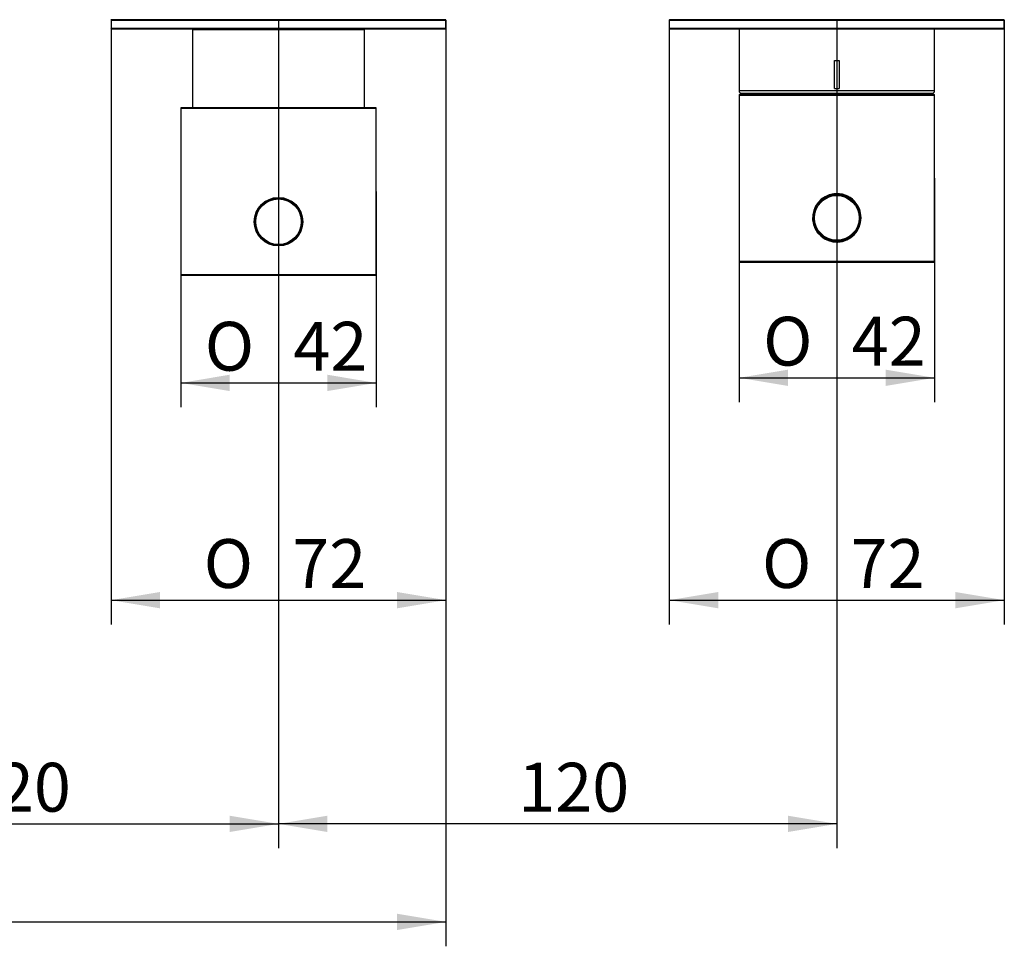
# Model space of a CAD drawing. Extents: x 46 to 348, y 25 to 272.
# Drawn here: x 132 to 203, y 25 to 91 of the extents above; entities that cross this region are included whole.
import ezdxf

# ---------------------------------------------------------------- set-up
doc = ezdxf.new("R2010")
doc.units = 0
for name, color, linetype in [('_TRANSLATION', 7, 'CONTINUOUS'), ('AR7001-01', 7, 'CONTINUOUS'), ('AR7001-02', 7, 'CONTINUOUS'), ('AR7068-01', 7, 'CONTINUOUS'), ('AR7068-02', 7, 'CONTINUOUS'), ('AR7068-04', 7, 'CONTINUOUS'), ('AR7068-07', 7, 'CONTINUOUS'), ('BOTTONE_INOX_008', 7, 'CONTINUOUS'), ('HBCB7001-01', 7, 'CONTINUOUS'), ('MANOPOLA_REG_INO', 7, 'CONTINUOUS'), ('PERNI_D3000126_D', 7, 'CONTINUOUS')]:
    doc.layers.add(name, color=color, linetype=linetype)
doc.styles.add('SEACAD_SOLID_EDGE_ISO', font='seiso.ttf')
doc.styles.add('SEACAD_SOLID_EDGE_ISO1_SYM', font='semeci1.ttf')

# ---------------------------------------------------------------- blocks, each defined once
blk = doc.blocks.new('SE2')
at = {"layer": 'AR7001-01', "color": 7, "linetype": 'CONTINUOUS'}
for p, q in [((178.9, 91.13), (202.898, 91.13)), ((178.9, 91.13), (178.9, 90.53)), ((202.864, 91.163), (178.933, 91.163)), ((202.898, 90.53), (202.898, 91.13)), ((202.898, 90.53), (178.9, 90.53)), ((178.933, 90.497), (202.864, 90.497)), ((200.18, 90.497), (200.18, 90.492))]:
    blk.add_line(p, q, dxfattribs=at)
for centre, start, end in [((178.933, 91.13), 90, 180), ((202.864, 91.13), 0, 90), ((178.933, 90.53), 180, 270), ((202.864, 90.53), 270, 0)]:
    blk.add_arc(centre, 0.0333, start, end, dxfattribs=at)
at = {"layer": 'AR7001-02', "color": 7, "linetype": 'CONTINUOUS'}
for p, q in [((183.9, 90.497), (183.9, 86.064)), ((197.898, 86.064), (197.898, 90.497)), ((190.732, 86.23), (190.732, 88.23)), ((190.732, 88.23), (191.065, 88.23)), ((191.065, 88.23), (191.065, 86.23)), ((197.898, 86.064), (183.9, 86.064)), ((190.732, 86.23), (191.065, 86.23)), ((184.066, 85.897), (197.731, 85.897))]:
    blk.add_line(p, q, dxfattribs=at)
for centre, start, end in [((184.066, 86.064), 180, 270), ((197.731, 86.064), 270, 0)]:
    blk.add_arc(centre, 0.167, start, end, dxfattribs=at)
at = {"layer": 'AR7068-01', "color": 7, "linetype": 'CONTINUOUS'}
for p, q in [((143.904, 84.822), (157.902, 84.822)), ((143.904, 84.822), (143.904, 72.89)), ((157.869, 84.855), (143.937, 84.855)), ((157.902, 72.89), (157.902, 84.822)), ((157.902, 72.89), (143.904, 72.89)), ((143.937, 72.857), (157.869, 72.857))]:
    blk.add_line(p, q, dxfattribs=at)
for centre, radius in [((150.904, 76.69), 1.738), ((150.903, 76.69), 1.7)]:
    blk.add_circle(centre, radius, dxfattribs=at)
for centre, start, end in [((143.937, 84.822), 90, 180), ((157.869, 84.822), 0, 90), ((143.937, 72.89), 180, 270), ((157.869, 72.89), 270, 0)]:
    blk.add_arc(centre, 0.0333, start, end, dxfattribs=at)
at = {"layer": 'AR7068-02', "color": 7, "linetype": 'CONTINUOUS'}
for p, q in [((138.904, 91.13), (162.902, 91.13)), ((138.904, 91.13), (138.904, 90.53)), ((162.868, 91.163), (138.937, 91.163)), ((162.902, 90.53), (162.902, 91.13)), ((162.902, 90.53), (138.904, 90.53)), ((138.937, 90.497), (162.868, 90.497)), ((150.683, 90.497), (150.683, 90.492)), ((150.766, 90.497), (150.766, 90.492)), ((151.027, 90.492), (151.027, 90.497)), ((151.11, 90.492), (151.11, 90.497))]:
    blk.add_line(p, q, dxfattribs=at)
for centre, start, end in [((138.937, 91.13), 90, 180), ((162.868, 91.13), 0, 90), ((138.937, 90.53), 180, 270), ((162.868, 90.53), 270, 0)]:
    blk.add_arc(centre, 0.0333, start, end, dxfattribs=at)
at = {"layer": 'AR7068-04', "color": 7, "linetype": 'CONTINUOUS'}
for radius in [1.667, 1.633]:
    blk.add_circle((150.903, 76.69), radius, dxfattribs=at)
at = {"layer": 'AR7068-07', "color": 7, "linetype": 'CONTINUOUS'}
for p, q in [((144.737, 90.463), (157.069, 90.463)), ((144.737, 90.463), (144.737, 84.855)), ((157.069, 84.855), (157.069, 90.463))]:
    blk.add_line(p, q, dxfattribs=at)
for centre, start, end in [((144.77, 90.463), 90, 180), ((157.036, 90.463), 0, 90)]:
    blk.add_arc(centre, 0.0333, start, end, dxfattribs=at)
at = {"layer": 'BOTTONE_INOX_008', "color": 7, "linetype": 'CONTINUOUS'}
for radius in [1.667, 1.6]:
    blk.add_circle((190.899, 76.965), radius, dxfattribs=at)
at = {"layer": 'HBCB7001-01', "color": 7, "linetype": 'CONTINUOUS'}
for p, q in [((186.649, 85.897), (186.649, 85.797)), ((195.148, 85.797), (195.148, 85.897))]:
    blk.add_line(p, q, dxfattribs=at)
at = {"layer": 'MANOPOLA_REG_INO', "color": 7, "linetype": 'CONTINUOUS'}
for p, q in [((183.9, 85.764), (197.898, 85.764)), ((183.9, 85.764), (183.9, 73.832)), ((197.865, 85.797), (183.933, 85.797)), ((197.898, 73.832), (197.898, 85.764)), ((197.898, 73.832), (183.9, 73.832)), ((183.933, 73.798), (197.865, 73.798))]:
    blk.add_line(p, q, dxfattribs=at)
blk.add_circle((190.899, 76.965), 1.7, dxfattribs=at)
for centre, radius, start, end in [((183.933, 85.764), 0.0333, 90, 180), ((197.865, 85.764), 0.0333, 0, 90), ((190.899, 76.964), 1.737, 96.69408, 0), ((190.899, 76.964), 1.737, 43.2592, 96.69408), ((190.899, 76.964), 1.737, 0, 43.2592), ((183.933, 73.832), 0.0333, 180, 270), ((197.865, 73.832), 0.0333, 270, 0)]:
    blk.add_arc(centre, radius, start, end, dxfattribs=at)
at = {"layer": 'PERNI_D3000126_D', "color": 7, "linetype": 'CONTINUOUS'}
for p, q in [((190.399, 78.584), (190.399, 78.554)), ((190.558, 78.631), (191.212, 78.631)), ((191.399, 78.554), (191.399, 78.588))]:
    blk.add_line(p, q, dxfattribs=at)
blk = doc.blocks.new('*U44')
at = {"layer": '_TRANSLATION', "color": 7, "linetype": 'CONTINUOUS'}
blk.add_solid([(182.4, 48.991), (178.9, 49.574), (182.4, 50.157)], dxfattribs=at)
blk = doc.blocks.new('*U45')
at = {"layer": '_TRANSLATION', "color": 7, "linetype": 'CONTINUOUS'}
blk.add_solid([(199.398, 48.991), (199.398, 50.157), (202.898, 49.574)], dxfattribs=at)
blk = doc.blocks.new('GDIMGGROUP2')
at = {"layer": '_TRANSLATION', "color": 7, "linetype": 'CONTINUOUS'}
for p, q in [((178.9, 91.13), (178.9, 47.824)), ((202.898, 91.13), (202.898, 47.824)), ((178.9, 49.574), (202.898, 49.574))]:
    blk.add_line(p, q, dxfattribs=at)
for name in ['*U44', '*U45']:
    blk.add_blockref(name, (0, 0), dxfattribs=at)
for s, style, p in [('O', 'SEACAD_SOLID_EDGE_ISO1_SYM', (185.538, 50.449)), ('72', 'SEACAD_SOLID_EDGE_ISO', (191.885, 50.449))]:
    blk.add_text(s, height=3.5, dxfattribs=dict(at, style=style)).set_placement(p)
blk = doc.blocks.new('*U46')
at = {"layer": '_TRANSLATION', "color": 7, "linetype": 'CONTINUOUS'}
blk.add_solid([(142.404, 48.991), (138.904, 49.574), (142.404, 50.157)], dxfattribs=at)
blk = doc.blocks.new('*U47')
at = {"layer": '_TRANSLATION', "color": 7, "linetype": 'CONTINUOUS'}
blk.add_solid([(159.402, 48.991), (159.402, 50.157), (162.902, 49.574)], dxfattribs=at)
blk = doc.blocks.new('GDIMGGROUP3')
at = {"layer": '_TRANSLATION', "color": 7, "linetype": 'CONTINUOUS'}
for p, q in [((138.904, 91.13), (138.904, 47.824)), ((162.902, 91.13), (162.902, 47.824)), ((138.904, 49.574), (162.902, 49.574))]:
    blk.add_line(p, q, dxfattribs=at)
for name in ['*U46', '*U47']:
    blk.add_blockref(name, (0, 0), dxfattribs=at)
for s, style, p in [('O', 'SEACAD_SOLID_EDGE_ISO1_SYM', (145.542, 50.449)), ('72', 'SEACAD_SOLID_EDGE_ISO', (151.889, 50.449))]:
    blk.add_text(s, height=3.5, dxfattribs=dict(at, style=style)).set_placement(p)
blk = doc.blocks.new('*U48')
at = {"layer": '_TRANSLATION', "color": 7, "linetype": 'CONTINUOUS'}
blk.add_solid([(147.404, 64.558), (143.904, 65.141), (147.404, 65.725)], dxfattribs=at)
blk = doc.blocks.new('*U49')
at = {"layer": '_TRANSLATION', "color": 7, "linetype": 'CONTINUOUS'}
blk.add_solid([(154.402, 64.558), (154.402, 65.725), (157.902, 65.141)], dxfattribs=at)
blk = doc.blocks.new('GDIMGGROUP4')
at = {"layer": '_TRANSLATION', "color": 7, "linetype": 'CONTINUOUS'}
for p, q in [((143.904, 78.856), (143.904, 63.391)), ((157.902, 78.856), (157.902, 63.391)), ((143.904, 65.141), (157.902, 65.141))]:
    blk.add_line(p, q, dxfattribs=at)
for name in ['*U48', '*U49']:
    blk.add_blockref(name, (0, 0), dxfattribs=at)
for s, style, p in [('O', 'SEACAD_SOLID_EDGE_ISO1_SYM', (145.621, 66.016)), ('42', 'SEACAD_SOLID_EDGE_ISO', (151.969, 66.016))]:
    blk.add_text(s, height=3.5, dxfattribs=dict(at, style=style)).set_placement(p)
blk = doc.blocks.new('*U50')
at = {"layer": '_TRANSLATION', "color": 7, "linetype": 'CONTINUOUS'}
blk.add_solid([(187.4, 64.922), (183.9, 65.505), (187.4, 66.088)], dxfattribs=at)
blk = doc.blocks.new('*U51')
at = {"layer": '_TRANSLATION', "color": 7, "linetype": 'CONTINUOUS'}
blk.add_solid([(194.398, 64.922), (194.398, 66.088), (197.898, 65.505)], dxfattribs=at)
blk = doc.blocks.new('GDIMGGROUP5')
at = {"layer": '_TRANSLATION', "color": 7, "linetype": 'CONTINUOUS'}
for p, q in [((183.9, 79.798), (183.9, 63.755)), ((197.898, 79.798), (197.898, 63.755)), ((183.9, 65.505), (197.898, 65.505))]:
    blk.add_line(p, q, dxfattribs=at)
for name in ['*U50', '*U51']:
    blk.add_blockref(name, (0, 0), dxfattribs=at)
for s, style, p in [('O', 'SEACAD_SOLID_EDGE_ISO1_SYM', (185.617, 66.38)), ('42', 'SEACAD_SOLID_EDGE_ISO', (191.965, 66.38))]:
    blk.add_text(s, height=3.5, dxfattribs=dict(at, style=style)).set_placement(p)
blk = doc.blocks.new('*U56')
at = {"layer": '_TRANSLATION', "color": 7, "linetype": 'CONTINUOUS'}
blk.add_solid([(187.399, 32.965), (187.399, 34.132), (190.899, 33.548)], dxfattribs=at)
blk = doc.blocks.new('*U57')
at = {"layer": '_TRANSLATION', "color": 7, "linetype": 'CONTINUOUS'}
blk.add_solid([(154.403, 32.965), (150.903, 33.548), (154.403, 34.132)], dxfattribs=at)
blk = doc.blocks.new('GDIMGGROUP8')
at = {"layer": '_TRANSLATION', "color": 7, "linetype": 'CONTINUOUS'}
for p, q in [((150.903, 91.163), (150.903, 31.798)), ((190.899, 91.163), (190.899, 31.798)), ((190.899, 33.548), (150.903, 33.548))]:
    blk.add_line(p, q, dxfattribs=at)
for name in ['*U57', '*U56']:
    blk.add_blockref(name, (0, 0), dxfattribs=at)
at = {"layer": '_TRANSLATION', "color": 7, "linetype": 'CONTINUOUS', "style": 'SEACAD_SOLID_EDGE_ISO'}
blk.add_text('120', height=3.5, dxfattribs=at).set_placement((168.077, 34.423))
blk = doc.blocks.new('*U80')
at = {"layer": '_TRANSLATION', "color": 7, "linetype": 'CONTINUOUS'}
blk.add_solid([(114.407, 32.965), (110.907, 33.548), (114.407, 34.132)], dxfattribs=at)
blk = doc.blocks.new('*U81')
at = {"layer": '_TRANSLATION', "color": 7, "linetype": 'CONTINUOUS'}
blk.add_solid([(147.403, 32.965), (147.403, 34.132), (150.903, 33.548)], dxfattribs=at)
blk = doc.blocks.new('GDIMGGROUP20')
at = {"layer": '_TRANSLATION', "color": 7, "linetype": 'CONTINUOUS'}
for p, q in [((110.907, 91.163), (110.907, 31.798)), ((150.903, 91.163), (150.903, 31.798)), ((110.907, 33.548), (150.903, 33.548))]:
    blk.add_line(p, q, dxfattribs=at)
for name in ['*U80', '*U81']:
    blk.add_blockref(name, (0, 0), dxfattribs=at)
at = {"layer": '_TRANSLATION', "color": 7, "linetype": 'CONTINUOUS', "style": 'SEACAD_SOLID_EDGE_ISO'}
blk.add_text('120', height=3.5, dxfattribs=at).set_placement((128.081, 34.423))
blk = doc.blocks.new('*U93')
at = {"layer": '_TRANSLATION', "color": 7, "linetype": 'CONTINUOUS'}
blk.add_solid([(159.402, 25.942), (159.402, 27.109), (162.902, 26.526)], dxfattribs=at)
blk = doc.blocks.new('GDIMGGROUP26')
at = {"layer": '_TRANSLATION', "color": 7, "linetype": 'CONTINUOUS'}
for p, q in [((162.902, 90.53), (162.902, 24.776)), ((58.912, 26.526), (162.902, 26.526))]:
    blk.add_line(p, q, dxfattribs=at)
blk.add_blockref('*U93', (0, 0), dxfattribs=at)

msp = doc.modelspace()

# ---------------------------------------------------------------- block references
at = {"layer": '_TRANSLATION'}
for name in ['SE2', 'GDIMGGROUP20', 'GDIMGGROUP3', 'GDIMGGROUP8', 'GDIMGGROUP2', 'GDIMGGROUP26', 'GDIMGGROUP5', 'GDIMGGROUP4']:
    msp.add_blockref(name, (0, 0), dxfattribs=at)

doc.saveas('drawing.dxf')
